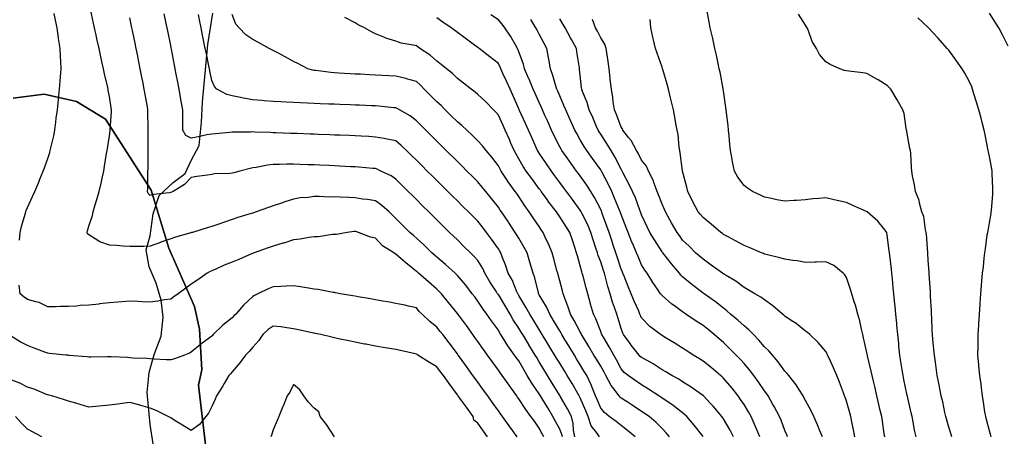
# Model space of a CAD drawing. Units: inches. Extents: x 450746 to 476445, y 190697 to 207849.
# Drawn here: x 462362 to 462843, y 196436 to 196640 of the extents above; entities that cross this region are included whole.
import ezdxf

# ---------------------------------------------------------------- set-up
doc = ezdxf.new("R2010")
doc.units = ezdxf.units.IN
doc.header["$MEASUREMENT"] = 0
for name, color, linetype, true_color in [('contours_20ft', 7, 'Continuous', 0x3ceb26), ('nhd_arc_clip', 7, 'Continuous', 0xb7eae8), ('soils_clip', 7, 'Continuous', 0x771378)]:
    doc.layers.add(name, color=color, linetype=linetype, true_color=true_color)

msp = doc.modelspace()

# ---------------------------------------------------------------- linework, layer by layer
at = {"layer": 'contours_20ft'}
for points in [[(462362.12, 196532.11), (462362.36, 196536), (462363.07, 196538.93), (462364.83, 196544.83), (462365.14, 196546), (462365.36, 196546.63), (462366, 196548.09), (462368.46, 196553.54), (462369.55, 196556), (462371.47, 196560.53), (462372.1, 196562.1), (462373.7, 196566), (462374.36, 196567.64), (462376, 196572.17), (462376.86, 196575.14), (462377.11, 196576), (462377.41, 196577.41), (462378.81, 196583.2), (462379.36, 196586), (462379.84, 196589.83), (462380.08, 196591.92), (462380.58, 196596), (462381.11, 196600.89), (462381.13, 196601.14), (462381.66, 196606), (462382, 196610), (462382.13, 196612.13), (462382.45, 196616), (462382.36, 196619.64), (462382.09, 196622.09), (462382.01, 196626), (462381.23, 196630.77), (462381.14, 196631.14), (462380.49, 196636), (462379.7, 196639.7), (462379, 196643)], [(462627.3, 196436), (462627.09, 196437.09), (462626, 196439.78), (462623.8, 196443.8), (462622.65, 196446), (462620.15, 196450.15), (462617.55, 196454.45), (462616.61, 196456), (462616, 196457.01), (462612.32, 196462.32), (462610.15, 196466), (462608.57, 196468.57), (462606, 196473.11), (462604.76, 196474.76), (462603.92, 196476), (462600.59, 196480.59), (462599.36, 196482.65), (462597.25, 196486), (462596.76, 196486.76), (462596, 196488.18), (462592.72, 196492.72), (462590.45, 196496), (462588.52, 196498.52), (462586, 196502.39), (462584.45, 196504.46), (462583.29, 196506), (462580.1, 196510.1), (462576, 196514.92), (462575.48, 196515.48), (462574.92, 196516), (462570.21, 196520.21), (462566, 196523.8), (462564.82, 196524.82), (462563.45, 196526), (462559.71, 196529.71), (462556, 196533.15), (462554.53, 196534.53), (462552.82, 196536), (462549.39, 196539.39), (462546, 196542.73), (462544.36, 196544.36), (462542.64, 196546), (462539.13, 196549.13), (462536, 196551.47), (462532.05, 196552.05), (462529.68, 196552.32), (462526, 196552.83), (462522.98, 196552.98), (462518.79, 196553.21), (462516, 196553.35), (462513.29, 196553.29), (462508.43, 196553.57), (462506, 196553.5), (462503.11, 196553.11), (462499.2, 196552.81), (462496, 196552.31), (462491.23, 196550.77), (462490.5, 196550.5), (462486, 196548.94), (462483.8, 196548.2), (462477.69, 196546), (462476.41, 196545.59), (462476, 196545.46), (462475.19, 196545.19), (462468.76, 196543.24), (462466, 196542.27), (462461.26, 196540.74), (462460.41, 196540.41), (462456, 196538.84), (462453.79, 196538.21), (462446.57, 196536), (462446.12, 196535.88), (462446, 196535.85), (462445.78, 196535.78), (462438.3, 196533.7), (462436, 196532.9), (462431.13, 196531.13), (462430.93, 196531.06), (462426, 196529.18), (462422.88, 196529.12), (462419.12, 196529.12), (462416, 196529.06), (462412.73, 196529.27), (462409.55, 196529.55), (462406, 196529.76), (462401.3, 196531.3), (462399.12, 196532.88), (462396, 196534.77), (462395.29, 196535.29), (462395.09, 196536), (462395.3, 196536.7), (462396, 196539.04), (462397.76, 196544.24), (462398.08, 196546), (462398.94, 196548.94), (462399.88, 196552.12), (462401, 196556), (462401.98, 196560.02), (462402.47, 196562.47), (462403.28, 196566), (462403.67, 196568.33), (462404.64, 196574.64), (462404.87, 196576), (462405.02, 196576.98), (462406, 196583.24), (462406.31, 196585.69), (462406.33, 196586), (462406.34, 196586.34), (462407.04, 196594.96), (462407.07, 196596), (462406.9, 196596.9), (462406, 196602.44), (462405.39, 196605.39), (462405.35, 196606), (462405.19, 196606.81), (462403.6, 196613.6), (462403.19, 196616), (462402.39, 196619.61), (462401.89, 196621.88), (462400.97, 196626), (462400.07, 196630.07), (462399.54, 196632.46), (462398.75, 196636), (462398.28, 196638.28), (462396.84, 196645.16)], [(462645.36, 196436), (462644.05, 196437.95), (462641.36, 196441.36), (462639.9, 196446), (462638.74, 196448.74), (462636, 196455.04), (462635.68, 196455.68), (462635.5, 196456), (462634.82, 196457.18), (462632.03, 196462.03), (462629.66, 196466), (462628.27, 196468.27), (462626, 196472), (462624.48, 196474.49), (462620.7, 196480.7), (462619.75, 196482.25), (462617.47, 196486), (462616.92, 196486.92), (462616, 196488.42), (462613.14, 196493.14), (462611.4, 196496), (462609.46, 196499.46), (462606, 196505.2), (462605.7, 196505.7), (462605.52, 196506), (462605.1, 196506.9), (462602.72, 196512.72), (462600.83, 196516), (462599.62, 196519.62), (462597.95, 196524.05), (462597.26, 196526), (462596.78, 196526.78), (462596, 196527.97), (462592.69, 196532.69), (462590.24, 196536), (462588.43, 196538.43), (462586, 196541.54), (462583.75, 196543.75), (462581.47, 196546), (462578.72, 196548.71), (462576, 196551.4), (462573.68, 196553.69), (462571.34, 196556), (462568.66, 196558.66), (462566, 196561.31), (462563.65, 196563.65), (462561.29, 196566), (462558.64, 196568.64), (462556, 196571.27), (462553.63, 196573.63), (462551.22, 196576), (462548.54, 196578.53), (462546, 196580.74), (462541.66, 196581.66), (462540.15, 196581.85), (462536, 196582.62), (462532.81, 196582.81), (462528.99, 196583.01), (462526, 196583.19), (462523.3, 196583.3), (462518.5, 196583.5), (462516, 196583.61), (462513.7, 196583.7), (462508.09, 196583.91), (462506, 196583.99), (462504.06, 196584.07), (462497.69, 196584.31), (462496, 196584.37), (462494.44, 196584.43), (462487.29, 196584.71), (462486, 196584.76), (462484.77, 196584.77), (462476.92, 196585.08), (462476, 196585.09), (462475, 196585), (462466.92, 196585.08), (462466, 196584.99), (462464.92, 196584.92), (462457.81, 196584.19), (462456, 196584.09), (462453.64, 196583.64), (462449.34, 196582.66), (462446, 196582.07), (462443.32, 196583.32), (462441.95, 196586), (462441.91, 196590.09), (462441.89, 196591.89), (462441.84, 196596), (462440.97, 196600.97), (462440.95, 196601.05), (462440.07, 196606), (462439.41, 196609.41), (462438.68, 196613.32), (462438.17, 196616), (462437.81, 196617.81), (462436.35, 196625.65), (462436.23, 196626.23), (462436, 196627.4), (462434.55, 196634.55), (462434.27, 196636), (462433.8, 196638.2), (462432.82, 196642.82)], [(462662.77, 196436), (462659.16, 196439.16), (462656, 196441.59), (462653.52, 196443.52), (462650.1, 196446), (462647.83, 196447.83), (462646, 196450.04), (462644.24, 196454.24), (462643.49, 196456), (462641.81, 196460.19), (462641.39, 196461.4), (462639.19, 196466), (462638, 196468), (462636, 196471.3), (462634.22, 196474.22), (462633.13, 196476), (462630.44, 196480.44), (462628.68, 196483.32), (462627.04, 196486), (462626.68, 196486.67), (462626, 196487.79), (462622.96, 196492.96), (462621.11, 196496), (462619.53, 196499.53), (462616, 196505.45), (462615.8, 196505.8), (462615.69, 196506), (462615.55, 196506.44), (462613.75, 196513.75), (462612.94, 196516), (462611.68, 196520.33), (462611.37, 196521.38), (462610.01, 196526), (462608.67, 196528.67), (462606, 196533.22), (462604.95, 196534.95), (462604.27, 196536), (462600.95, 196540.95), (462600.72, 196541.27), (462597.55, 196546), (462596.92, 196546.92), (462596, 196548.29), (462592.64, 196552.64), (462589.9, 196556), (462588.14, 196558.13), (462586, 196560.67), (462583.32, 196563.32), (462580.63, 196566), (462578.33, 196568.33), (462576, 196570.61), (462570.59, 196576), (462568.29, 196578.29), (462566, 196580.57), (462563.28, 196583.28), (462560.54, 196586), (462558.27, 196588.27), (462556, 196590.53), (462552.92, 196592.92), (462547.67, 196596), (462546.62, 196596.62), (462546, 196596.89), (462545.03, 196596.97), (462537.68, 196597.68), (462536, 196597.82), (462534.1, 196597.9), (462528.15, 196598.15), (462526, 196598.24), (462523.67, 196598.33), (462518.53, 196598.53), (462516, 196598.62), (462513.26, 196598.74), (462508.91, 196598.91), (462506, 196599.03), (462502.82, 196599.18), (462499.32, 196599.32), (462496, 196599.48), (462492.34, 196599.66), (462489.76, 196599.76), (462486, 196599.95), (462481.65, 196600.35), (462480.41, 196600.41), (462476, 196600.86), (462471.56, 196601.56), (462470, 196602), (462466, 196602.79), (462463.43, 196603.43), (462458.57, 196606), (462457.29, 196607.28), (462456, 196610.3), (462455.04, 196615.04), (462454.85, 196616), (462454.56, 196617.44), (462453.37, 196623.36), (462452.83, 196626), (462452.03, 196629.96), (462451.69, 196631.68), (462450.81, 196636), (462450.01, 196640), (462449.5, 196642.5)], [(462679.6, 196436), (462677.97, 196437.97), (462676, 196440.13), (462673.09, 196443.09), (462669.72, 196446), (462667.47, 196447.47), (462661.43, 196451.43), (462658.91, 196453.09), (462656, 196455), (462655.46, 196455.45), (462654.99, 196456), (462651.87, 196460.13), (462651.1, 196461.1), (462648.55, 196466), (462647.66, 196467.66), (462646, 196470.49), (462643.95, 196473.94), (462642.71, 196476), (462640.22, 196480.22), (462637.76, 196484.25), (462636.69, 196486), (462636.48, 196486.48), (462636, 196487.32), (462632.98, 196492.98), (462631.2, 196496), (462629.99, 196499.99), (462628.64, 196503.36), (462627.71, 196506), (462627.34, 196507.34), (462626, 196512.33), (462625.22, 196515.22), (462625.01, 196516), (462624.63, 196517.37), (462623.06, 196523.06), (462622.22, 196526), (462620.44, 196530.43), (462619.42, 196532.58), (462617.89, 196536), (462617.12, 196537.12), (462616, 196538.79), (462613.08, 196543.09), (462611.13, 196546), (462608.98, 196548.98), (462606, 196553.49), (462604.98, 196554.97), (462604.29, 196556), (462600.79, 196560.79), (462600.02, 196561.98), (462597.34, 196566), (462596.86, 196566.86), (462596, 196568.58), (462592.85, 196572.85), (462590.12, 196576), (462588.28, 196578.28), (462586, 196580.71), (462583.38, 196583.38), (462580.54, 196586), (462578.23, 196588.23), (462576, 196590.06), (462573.03, 196593.03), (462569.98, 196596), (462568, 196598.01), (462566, 196599.87), (462562.93, 196602.93), (462559.84, 196606), (462557.91, 196607.91), (462556, 196609.71), (462551.14, 196611.14), (462550.8, 196611.2), (462546, 196612.36), (462542.56, 196612.56), (462539.27, 196612.73), (462536, 196612.92), (462533.06, 196613.06), (462528.69, 196613.31), (462526, 196613.45), (462523.56, 196613.56), (462518.11, 196613.89), (462516, 196613.99), (462514.16, 196614.16), (462506.84, 196615.16), (462506, 196615.24), (462505.35, 196615.35), (462502.99, 196616), (462498.36, 196618.35), (462496, 196619.59), (462491.83, 196621.83), (462488.25, 196623.75), (462486, 196624.96), (462485.32, 196625.32), (462484.05, 196626), (462478.81, 196628.81), (462476, 196630.32), (462472.65, 196632.65), (462469.32, 196636), (462467.81, 196637.81), (462466, 196642.62)], [(462723.8, 196436), (462722.16, 196439.84), (462721.47, 196441.47), (462719.51, 196446), (462718.25, 196448.25), (462716, 196451.79), (462714.29, 196454.29), (462713.08, 196456), (462709.98, 196459.98), (462706, 196464.64), (462705.31, 196465.31), (462704.51, 196466), (462699.9, 196469.9), (462696, 196473.08), (462694.21, 196474.2), (462691.21, 196476), (462688.05, 196478.05), (462686, 196479.38), (462681.92, 196481.91), (462677.22, 196484.78), (462676, 196485.53), (462675.71, 196485.71), (462675.26, 196486), (462669.99, 196489.99), (462666, 196494.26), (462665.42, 196495.42), (462665.19, 196496), (462664.59, 196497.41), (462662.42, 196502.42), (462660.92, 196506), (462659.47, 196509.48), (462657.4, 196514.6), (462656.83, 196516), (462656.58, 196516.59), (462656, 196518.07), (462654.06, 196524.06), (462653.43, 196526), (462652.17, 196529.82), (462651.6, 196531.6), (462650.15, 196536), (462649.06, 196539.06), (462646.75, 196545.25), (462646.48, 196546), (462646.34, 196546.34), (462646, 196547.14), (462643.05, 196553.05), (462641.26, 196556), (462639.16, 196559.16), (462636, 196563.63), (462634.99, 196564.99), (462634.24, 196566), (462630.77, 196570.77), (462629.54, 196572.46), (462626.98, 196576), (462626.63, 196576.62), (462626, 196577.86), (462623.29, 196583.29), (462622.01, 196586), (462620.15, 196590.16), (462618.78, 196593.22), (462617.53, 196596), (462617.07, 196597.07), (462616, 196599.44), (462613.97, 196603.97), (462613.07, 196606), (462610.98, 196610.98), (462610.95, 196611.05), (462608.8, 196616), (462608.24, 196618.24), (462606, 196624.21), (462605.53, 196625.53), (462605.3, 196626), (462604.33, 196627.67), (462602, 196632), (462599.19, 196636), (462597.82, 196637.82), (462596, 196639.9), (462592.41, 196642.41)], [(462800.02, 196436), (462799.3, 196439.3), (462798.6, 196443.39), (462798.08, 196446), (462797.7, 196447.69), (462796, 196455.04), (462795.83, 196455.83), (462795.79, 196456), (462795.73, 196456.27), (462794.12, 196464.12), (462793.73, 196466), (462793.27, 196468.73), (462792.66, 196472.66), (462792.07, 196476), (462791.68, 196480.32), (462791.59, 196481.59), (462791.17, 196486), (462790.69, 196490.69), (462790.6, 196491.4), (462790.11, 196496), (462789.76, 196499.75), (462789.5, 196502.5), (462789.17, 196506), (462788.91, 196508.91), (462788.5, 196513.5), (462788.29, 196516), (462788.07, 196518.07), (462787.21, 196524.79), (462787.08, 196526), (462786.95, 196526.95), (462786, 196534.63), (462785.82, 196535.81), (462785.78, 196536), (462784.72, 196537.28), (462781.42, 196541.42), (462776.09, 196546), (462776.05, 196546.04), (462776, 196546.08), (462775.86, 196546.15), (462769.15, 196549.15), (462766, 196550.55), (462761.52, 196551.51), (462760.11, 196551.89), (462756, 196552.85), (462752.5, 196552.5), (462749.64, 196552.36), (462746, 196551.95), (462741.64, 196551.64), (462740.41, 196551.59), (462736, 196551.26), (462731.96, 196551.96), (462729.44, 196552.56), (462726, 196553.22), (462724.13, 196554.12), (462720.1, 196556), (462717.64, 196557.64), (462716, 196558.86), (462713.03, 196563.04), (462711.34, 196566), (462710.42, 196570.42), (462710.2, 196571.8), (462709.4, 196576), (462709.02, 196579.02), (462708.76, 196583.24), (462708.45, 196586), (462708.19, 196588.19), (462707.47, 196594.53), (462707.29, 196596), (462707.14, 196597.14), (462706, 196605.15), (462705.9, 196605.9), (462705.89, 196606), (462705.86, 196606.14), (462704.29, 196614.29), (462703.93, 196616), (462703.35, 196618.65), (462702.62, 196622.62), (462701.82, 196626), (462700.74, 196630.74), (462700.55, 196631.45), (462699.43, 196636), (462698.91, 196638.91), (462697.99, 196644.01)], [(462817.46, 196436), (462817.13, 196437.12), (462816, 196440.73), (462814.84, 196444.84), (462814.52, 196446), (462814.1, 196447.9), (462813.06, 196453.06), (462812.36, 196456), (462811.51, 196460.5), (462811.36, 196461.36), (462810.42, 196466), (462809.88, 196469.88), (462809.5, 196472.5), (462809, 196476), (462808.8, 196478.8), (462808.23, 196483.77), (462808.05, 196486), (462807.98, 196487.98), (462807.69, 196494.31), (462807.63, 196496), (462807.58, 196497.58), (462807.14, 196504.86), (462807.1, 196506), (462807.08, 196507.08), (462806.44, 196515.57), (462806.43, 196516), (462806.43, 196516.42), (462806, 196522.4), (462805.82, 196525.82), (462805.81, 196526), (462805.79, 196526.21), (462805.16, 196535.16), (462805.06, 196536), (462804.71, 196537.29), (462803.82, 196543.83), (462802.94, 196546), (462801.77, 196550.23), (462801.58, 196551.59), (462799.76, 196556), (462799.29, 196559.29), (462798.29, 196563.71), (462797.92, 196566), (462797.82, 196567.82), (462797.43, 196574.57), (462797.35, 196576), (462797.08, 196577.08), (462796, 196582.39), (462795.47, 196585.47), (462795.39, 196586), (462795.21, 196586.79), (462794.16, 196594.15), (462793.65, 196596), (462790.83, 196600.83), (462790.28, 196601.71), (462787.66, 196606), (462786.86, 196606.86), (462786, 196607.81), (462781.48, 196610.53), (462780.88, 196610.88), (462776, 196613.76), (462773.97, 196613.97), (462767.17, 196614.83), (462766, 196614.95), (462765.12, 196615.12), (462762.83, 196616), (462758.03, 196618.03), (462756, 196619.34), (462752.91, 196622.91), (462751.34, 196626), (462749.33, 196629.34), (462747.53, 196634.48), (462746.85, 196636), (462746.5, 196636.5), (462746, 196637.37), (462742.68, 196642.68)], [(462844.99, 196627.02), (462842.36, 196632.36), (462840.46, 196636), (462838.77, 196638.77), (462836, 196643.15)], [(462633.36, 196436), (462632.74, 196439.26), (462632.59, 196442.59), (462631.66, 196446), (462629.73, 196449.73), (462626.4, 196455.6), (462626.18, 196456), (462626.11, 196456.11), (462626, 196456.3), (462622.33, 196462.33), (462620.09, 196466), (462616, 196472.7), (462614.73, 196474.73), (462613.99, 196476), (462610.96, 196480.97), (462610.85, 196481.15), (462607.89, 196486), (462607.18, 196487.18), (462606, 196489.11), (462603.27, 196493.27), (462601.73, 196496), (462599.59, 196499.59), (462596, 196505.55), (462595.8, 196505.8), (462595.67, 196506), (462595.07, 196506.93), (462591.85, 196511.85), (462589.39, 196516), (462588.36, 196518.36), (462586, 196522.23), (462584.25, 196524.25), (462582.36, 196526), (462579.16, 196529.16), (462576, 196532.27), (462574.14, 196534.14), (462572.22, 196536), (462569.09, 196539.09), (462566, 196542.13), (462564.05, 196544.05), (462562.08, 196546), (462559.02, 196549.02), (462556, 196552.02), (462554, 196554), (462552, 196556), (462548.99, 196558.99), (462546, 196561.97), (462543.59, 196563.59), (462538.65, 196566), (462536.87, 196566.87), (462536, 196567.17), (462534.73, 196567.27), (462527.88, 196567.88), (462526, 196568.02), (462523.87, 196568.13), (462518.42, 196568.42), (462516, 196568.54), (462513.35, 196568.65), (462508.85, 196568.85), (462506, 196568.97), (462502.91, 196569.09), (462499.23, 196569.23), (462496, 196569.36), (462492.66, 196569.34), (462489.15, 196569.14), (462486, 196569.12), (462483.17, 196568.83), (462477.72, 196567.72), (462476, 196567.5), (462474.77, 196567.23), (462469.75, 196566), (462466.8, 196565.19), (462466, 196564.95), (462464.77, 196564.77), (462457.42, 196564.58), (462456, 196564.32), (462453.98, 196563.98), (462448.66, 196563.34), (462446, 196562.85), (462442.67, 196559.33), (462437.09, 196556), (462436.38, 196555.61), (462436, 196555.47), (462435.31, 196555.31), (462427.55, 196554.45), (462426, 196553.96), (462424.96, 196554.96), (462424.68, 196556), (462424.74, 196557.26), (462424.79, 196564.79), (462424.85, 196566), (462424.87, 196567.13), (462424.92, 196574.92), (462424.94, 196576), (462424.95, 196577.05), (462424.99, 196584.99), (462425, 196586), (462424.98, 196587.02), (462424.86, 196594.86), (462424.83, 196596), (462424.56, 196597.44), (462423.44, 196603.44), (462422.97, 196606), (462422.27, 196609.73), (462421.87, 196611.87), (462421.1, 196616), (462420.26, 196620.26), (462419.86, 196622.14), (462419.09, 196626), (462418.57, 196628.57), (462417.24, 196634.75), (462416.99, 196636), (462416.81, 196636.81), (462416, 196640.93)], [(462696, 196436.22), (462691.68, 196441.68), (462688.07, 196446), (462687, 196447.01), (462686, 196447.76), (462681.36, 196451.36), (462679.27, 196452.72), (462676, 196454.95), (462675.37, 196455.37), (462674.39, 196456), (462669.35, 196459.35), (462666, 196461.48), (462663.3, 196463.3), (462659.42, 196466), (462657.53, 196467.53), (462656, 196469.22), (462653.67, 196473.67), (462652.34, 196476), (462650.09, 196480.09), (462647.33, 196484.67), (462646.55, 196486), (462646.41, 196486.41), (462646, 196487.52), (462643.68, 196493.68), (462642.45, 196496), (462641.08, 196500.92), (462641.05, 196501.04), (462639.69, 196506), (462638.87, 196508.87), (462637.36, 196514.64), (462636.99, 196516), (462636.73, 196516.74), (462636, 196519.67), (462634.6, 196524.6), (462634.21, 196526), (462633.32, 196528.68), (462632.19, 196532.19), (462630.89, 196536), (462628.97, 196538.96), (462626, 196543.59), (462625.01, 196545.01), (462624.34, 196546), (462620.74, 196550.74), (462619.45, 196552.55), (462616.97, 196556), (462616.55, 196556.56), (462616, 196557.3), (462612.29, 196562.28), (462609.6, 196566), (462608.2, 196568.2), (462606, 196572.02), (462604.54, 196574.54), (462603.79, 196576), (462602, 196580), (462601.38, 196581.38), (462599.31, 196586), (462598.29, 196588.29), (462596, 196593.38), (462594.77, 196594.77), (462593.57, 196596), (462589.83, 196599.83), (462586, 196603.44), (462584.6, 196604.6), (462582.75, 196606), (462578.97, 196608.97), (462576, 196611.31), (462573.62, 196613.62), (462570.67, 196616), (462568.12, 196618.12), (462566, 196619.74), (462562.69, 196622.69), (462557.63, 196626), (462556.69, 196626.69), (462556, 196627.16), (462554.42, 196627.58), (462548.54, 196628.54), (462546, 196629.43), (462541.04, 196631.04), (462540.88, 196631.12), (462536, 196633.16), (462534.12, 196634.13), (462530.6, 196636), (462527.55, 196637.55), (462526, 196638.41), (462521.05, 196641.05)], [(462710.85, 196436), (462709.25, 196439.25), (462706, 196444.77), (462705.5, 196445.5), (462705.12, 196446), (462700.95, 196450.95), (462699.49, 196452.51), (462696.24, 196456), (462696.12, 196456.12), (462696, 196456.22), (462695.29, 196456.71), (462690.26, 196460.26), (462686, 196462.96), (462684.16, 196464.16), (462680.75, 196466), (462677.77, 196467.77), (462676, 196468.78), (462671.67, 196471.67), (462668.75, 196473.26), (462666, 196474.83), (462665.36, 196475.36), (462664.77, 196476), (462660.91, 196480.91), (462660.39, 196481.61), (462657.12, 196486), (462656.77, 196486.77), (462656, 196489.04), (462654.41, 196494.41), (462653.86, 196496), (462652.77, 196499.23), (462651.79, 196501.79), (462650.55, 196506), (462649.48, 196509.48), (462648.51, 196513.49), (462647.81, 196516), (462647.37, 196517.37), (462646, 196521.58), (462644.77, 196524.77), (462644.4, 196526), (462643.66, 196528.33), (462642.29, 196532.29), (462641.22, 196536), (462639.66, 196539.66), (462636.91, 196545.09), (462636.47, 196546), (462636.31, 196546.31), (462636, 196546.8), (462632.15, 196552.15), (462629.32, 196556), (462627.91, 196557.91), (462626, 196560.47), (462623.64, 196563.64), (462621.89, 196566), (462619.46, 196569.47), (462616, 196574.69), (462615.48, 196575.48), (462615.17, 196576), (462614.5, 196577.5), (462612.32, 196582.32), (462610.66, 196586), (462609.22, 196589.22), (462606.33, 196595.67), (462606.18, 196596), (462606.12, 196596.13), (462606, 196596.4), (462603.03, 196603.03), (462601.7, 196606), (462599.95, 196609.96), (462598.23, 196613.77), (462597.23, 196616), (462596.88, 196616.87), (462596, 196618.54), (462591.89, 196621.89), (462586.63, 196626), (462586.26, 196626.26), (462586, 196626.44), (462584.41, 196627.59), (462580.44, 196630.44), (462574.67, 196634.67), (462572.91, 196636), (462568.87, 196638.87), (462566, 196640.96)], [(462737.27, 196436), (462736.91, 196436.91), (462736, 196439.08), (462734.14, 196444.14), (462733.35, 196446), (462730.76, 196450.77), (462730.12, 196451.88), (462727.79, 196456), (462727.1, 196457.1), (462726, 196458.58), (462723, 196463), (462720.84, 196466), (462718.74, 196468.74), (462716, 196471.92), (462714.05, 196474.05), (462712.15, 196476), (462709.11, 196479.11), (462706, 196482.08), (462703.87, 196483.87), (462701.4, 196486), (462698.43, 196488.43), (462696, 196490.43), (462692.59, 196492.59), (462687.62, 196496), (462686.64, 196496.64), (462686, 196497.13), (462681.97, 196500.03), (462680.82, 196500.82), (462676, 196505.11), (462675.59, 196505.59), (462675.29, 196506), (462673.81, 196508.19), (462671.53, 196511.53), (462668.66, 196516), (462667.52, 196517.52), (462666, 196520.1), (462664.23, 196524.23), (462663.51, 196526), (462661.62, 196530.38), (462661.23, 196531.23), (462659.34, 196536), (462658.43, 196538.43), (462656, 196544.73), (462655.67, 196545.67), (462655.55, 196546), (462655.22, 196546.78), (462652.75, 196552.75), (462651.38, 196556), (462649.68, 196559.68), (462646.66, 196565.34), (462646.32, 196566), (462646.21, 196566.21), (462646, 196566.55), (462642.06, 196572.06), (462639.23, 196576), (462637.97, 196577.97), (462636, 196581.32), (462634.27, 196584.28), (462633.37, 196586), (462631.25, 196590.75), (462631.1, 196591.1), (462628.9, 196596), (462628.07, 196598.07), (462626, 196602.77), (462625.03, 196605.03), (462624.59, 196606), (462623.92, 196608.09), (462622.69, 196612.69), (462621.4, 196616), (462620.63, 196620.63), (462620.45, 196621.55), (462619.68, 196626), (462618.39, 196628.39), (462616, 196632.88), (462614.92, 196634.92), (462614.35, 196636), (462611.88, 196640.12)], [(462754.27, 196436), (462753.09, 196438.91), (462751.94, 196441.94), (462750.14, 196446), (462748.79, 196448.79), (462746, 196453.76), (462745.29, 196455.3), (462744.87, 196456), (462742.76, 196459.24), (462741.41, 196461.41), (462737.91, 196466), (462737.07, 196467.06), (462736, 196468.19), (462732.73, 196472.72), (462729.85, 196476), (462728.07, 196478.07), (462726, 196479.98), (462723.24, 196483.24), (462720.58, 196486), (462718.38, 196488.38), (462716, 196490.27), (462713.01, 196493.01), (462709.47, 196496), (462707.62, 196497.62), (462706, 196498.86), (462702.01, 196502.01), (462696.47, 196506), (462696.2, 196506.2), (462696, 196506.34), (462694.52, 196507.48), (462690.54, 196510.54), (462686, 196514.29), (462685.12, 196515.12), (462684.43, 196516), (462680.56, 196520.56), (462677.68, 196524.32), (462676.38, 196526), (462676.22, 196526.22), (462676, 196526.54), (462672.28, 196532.28), (462670.05, 196536), (462668.71, 196538.71), (462666, 196544.58), (462665.62, 196545.62), (462665.47, 196546), (462665.13, 196546.87), (462662.96, 196552.96), (462661.6, 196556), (462659.76, 196559.76), (462657, 196565), (462656.48, 196566), (462656.32, 196566.32), (462656, 196566.87), (462652.97, 196572.96), (462651.13, 196576), (462649.15, 196579.15), (462646, 196584.05), (462645.23, 196585.23), (462644.76, 196586), (462643.82, 196588.18), (462642.14, 196592.13), (462640.42, 196596), (462639.44, 196599.44), (462637.17, 196604.83), (462636.76, 196606), (462636.68, 196606.68), (462636, 196612.84), (462635.71, 196615.71), (462635.65, 196616), (462635.59, 196616.41), (462634.35, 196624.35), (462634.1, 196626), (462631.75, 196630.25), (462631.22, 196631.21), (462628.6, 196636), (462627.66, 196637.66), (462626, 196640.37)], [(462770.16, 196436), (462769.48, 196439.48), (462768.72, 196443.28), (462768.19, 196446), (462767.72, 196447.72), (462766, 196453.43), (462765.35, 196455.35), (462765.1, 196456), (462764.55, 196457.45), (462762.68, 196462.68), (462761.29, 196466), (462759.77, 196469.77), (462757.55, 196474.45), (462756.85, 196476), (462756.6, 196476.6), (462756, 196477.7), (462752.18, 196482.18), (462748.11, 196486), (462747.01, 196487.01), (462746, 196487.73), (462741.46, 196491.46), (462739.06, 196492.94), (462736, 196494.94), (462735.47, 196495.47), (462734.88, 196496), (462730.13, 196500.13), (462726, 196502.97), (462724.25, 196504.25), (462721.25, 196506), (462717.96, 196507.96), (462716, 196509.07), (462712.07, 196512.06), (462706.91, 196515.09), (462706, 196515.66), (462705.8, 196515.8), (462705.5, 196516), (462700.03, 196520.02), (462696, 196522.84), (462694.33, 196524.33), (462692.39, 196526), (462689.18, 196529.18), (462686, 196532.25), (462684.45, 196534.45), (462683.37, 196536), (462680.66, 196540.66), (462679.81, 196542.19), (462677.65, 196546), (462677.19, 196547.2), (462676, 196549.87), (462674.28, 196554.29), (462673.59, 196556), (462672.06, 196559.94), (462671.57, 196561.57), (462669.32, 196566), (462668.33, 196568.33), (462666, 196571.23), (462664.43, 196574.43), (462663.56, 196576), (462660.86, 196580.86), (462659.61, 196582.39), (462656.81, 196586), (462656.59, 196586.59), (462656, 196587.47), (462653.7, 196593.71), (462652.72, 196596), (462652.12, 196599.88), (462651.91, 196601.91), (462651.2, 196606), (462650.68, 196610.68), (462650.6, 196611.4), (462650.09, 196616), (462649.61, 196619.61), (462649.1, 196622.9), (462648.67, 196626), (462648.06, 196628.07), (462646, 196631.21), (462644.38, 196634.38), (462643.47, 196636), (462641.93, 196640.07)], [(462784.77, 196436), (462784.54, 196437.46), (462783.64, 196443.64), (462783.25, 196446), (462782.42, 196449.58), (462781.89, 196451.89), (462780.94, 196456), (462780.01, 196460.01), (462779.34, 196462.66), (462778.55, 196466), (462778.1, 196468.1), (462776.33, 196475.67), (462776.26, 196476), (462776.22, 196476.22), (462776, 196477.33), (462774.43, 196484.43), (462774.01, 196486), (462773.35, 196488.65), (462772.66, 196492.66), (462771.66, 196496), (462770.47, 196500.47), (462769.88, 196502.11), (462768.69, 196506), (462768.06, 196508.07), (462766, 196513.96), (462765.23, 196515.23), (462764.37, 196516), (462759.82, 196519.82), (462756, 196521.65), (462751.48, 196521.48), (462750.65, 196521.35), (462746, 196521.21), (462742.02, 196522.02), (462739.81, 196522.19), (462736, 196522.82), (462733.58, 196523.58), (462726.84, 196525.16), (462726, 196525.39), (462725.6, 196525.6), (462724.62, 196526), (462718.58, 196528.58), (462716, 196529.52), (462711.88, 196531.88), (462708.22, 196533.78), (462706, 196534.97), (462705.42, 196535.42), (462704.66, 196536), (462700.03, 196540.03), (462696, 196543.29), (462694.71, 196544.71), (462693.59, 196546), (462691.05, 196550.95), (462691.02, 196551.01), (462688.5, 196556), (462688.04, 196558.04), (462686.02, 196565.98), (462686.01, 196566), (462686, 196566.1), (462684.86, 196574.86), (462684.64, 196576), (462684.38, 196577.62), (462683.79, 196583.79), (462683.38, 196586), (462682.75, 196589.25), (462682.27, 196592.27), (462681.49, 196596), (462680.48, 196600.48), (462680.13, 196601.87), (462679.15, 196606), (462678.5, 196608.5), (462676.33, 196615.67), (462676.24, 196616), (462676.19, 196616.19), (462676, 196616.86), (462673.65, 196623.65), (462672.83, 196626), (462671.86, 196630.14), (462671.47, 196631.47), (462670.55, 196636), (462670.11, 196640.11)], [(462836.73, 196436), (462836.59, 196436.59), (462836, 196438.93), (462834.52, 196444.52), (462834.09, 196446), (462833.72, 196448.28), (462832.97, 196452.97), (462832.48, 196456), (462831.98, 196460.02), (462831.8, 196461.8), (462831.25, 196466), (462830.79, 196470.79), (462830.74, 196471.26), (462830.27, 196476), (462830.34, 196480.35), (462830.33, 196481.67), (462830.41, 196486), (462830.69, 196490.69), (462830.73, 196491.27), (462831.01, 196496), (462831.33, 196500.67), (462831.39, 196501.39), (462831.71, 196506), (462832.03, 196509.97), (462832.25, 196512.25), (462832.57, 196516), (462832.92, 196519.08), (462833.35, 196523.35), (462833.65, 196526), (462834.02, 196527.98), (462834.83, 196534.83), (462835.03, 196536), (462835.22, 196536.79), (462836, 196540.64), (462836.73, 196545.27), (462836.81, 196546), (462836.85, 196546.85), (462837.47, 196554.53), (462837.54, 196556), (462837.47, 196557.46), (462837.27, 196564.73), (462837.22, 196566), (462837.06, 196567.06), (462836, 196573.11), (462835.46, 196575.46), (462835.33, 196576), (462835.14, 196576.85), (462833.78, 196583.78), (462833.26, 196586), (462832.31, 196589.69), (462831.86, 196591.86), (462830.65, 196596), (462829.64, 196599.64), (462828.33, 196603.68), (462827.63, 196606), (462827.21, 196607.21), (462826, 196609.93), (462823.84, 196613.84), (462822.56, 196616), (462819.84, 196619.83), (462816, 196625.03), (462815.56, 196625.56), (462815.21, 196626), (462810.9, 196630.9), (462808.39, 196633.61), (462806.18, 196636), (462806.09, 196636.09), (462806, 196636.19), (462803.19, 196638.81), (462800.92, 196640.93)], [(462618.23, 196436), (462617.45, 196437.45), (462616, 196440.28), (462613.6, 196443.6), (462611.94, 196446), (462609.35, 196449.35), (462606, 196454.58), (462605.4, 196455.4), (462604.97, 196456), (462602.36, 196459.65), (462601.22, 196461.22), (462597.87, 196466), (462597.07, 196467.07), (462596, 196468.69), (462592.93, 196472.93), (462590.73, 196476), (462588.74, 196478.74), (462586, 196482.64), (462584.59, 196484.59), (462583.58, 196486), (462580.39, 196490.39), (462576.96, 196495.04), (462576.25, 196496), (462576.15, 196496.15), (462576, 196496.34), (462571.72, 196501.71), (462568.24, 196506), (462567.16, 196507.16), (462566, 196508.25), (462561.86, 196511.86), (462557.06, 196516), (462556.49, 196516.49), (462556, 196516.91), (462551.59, 196520.41), (462550.93, 196520.93), (462546, 196525.41), (462545.55, 196525.55), (462544.97, 196526), (462539.49, 196529.49), (462536, 196533.13), (462533.62, 196533.62), (462527.73, 196536), (462526.35, 196536.35), (462526, 196536.42), (462525.58, 196536.41), (462522.15, 196536), (462516.98, 196535.02), (462516, 196534.97), (462514.9, 196534.91), (462508.13, 196533.87), (462506, 196533.77), (462503.42, 196533.42), (462499.24, 196532.75), (462496, 196532.33), (462491.2, 196530.8), (462490.65, 196530.65), (462486, 196529.25), (462483.59, 196528.41), (462476.78, 196526), (462476.21, 196525.79), (462476, 196525.7), (462475.47, 196525.47), (462469.25, 196522.75), (462466, 196521.37), (462462.11, 196519.89), (462457.97, 196517.97), (462456, 196517.12), (462455.21, 196516.79), (462453.75, 196516), (462449.16, 196512.84), (462446, 196510.6), (462443.31, 196508.69), (462439.61, 196506), (462437.52, 196504.48), (462436, 196503.37), (462432.97, 196502.97), (462429.71, 196502.29), (462426, 196501.89), (462422.05, 196502.05), (462419.86, 196502.13), (462416, 196502.29), (462412.02, 196502.02), (462410.17, 196501.83), (462406, 196501.57), (462401.03, 196500.98), (462400.97, 196500.97), (462396, 196500.36), (462391.78, 196500.22), (462389.98, 196499.98), (462386, 196499.82), (462382.18, 196499.82), (462379.62, 196499.62), (462376, 196499.62), (462371.75, 196501.75), (462370, 196502), (462366, 196503.23), (462364.34, 196504.34), (462362.38, 196506), (462361.86, 196510.14)], [(462605.18, 196436), (462603.07, 196438.93), (462601.33, 196441.33), (462597.99, 196446), (462597.15, 196447.16), (462596, 196448.78), (462592.98, 196452.98), (462590.8, 196456), (462588.79, 196458.79), (462586, 196462.68), (462584.61, 196464.61), (462583.61, 196466), (462580.43, 196470.43), (462577.49, 196474.51), (462576.42, 196476), (462576.24, 196476.24), (462576, 196476.58), (462571.96, 196481.96), (462568.84, 196486), (462567.6, 196487.6), (462566, 196489.63), (462562.47, 196492.47), (462558.77, 196496), (462557.36, 196497.36), (462556, 196499.05), (462552.07, 196499.93), (462550.34, 196500.34), (462546, 196501.27), (462542.02, 196502.02), (462539.63, 196502.37), (462536, 196503), (462533.48, 196503.48), (462527.51, 196504.49), (462526, 196504.76), (462524.95, 196504.95), (462518.68, 196506), (462516.47, 196506.47), (462516, 196506.53), (462515.38, 196506.62), (462508, 196508), (462506, 196508.25), (462503.32, 196508.68), (462499.39, 196509.39), (462496, 196509.91), (462492.33, 196509.67), (462489.61, 196509.61), (462486, 196509.4), (462483.62, 196508.38), (462478.51, 196506), (462476.83, 196505.16), (462476, 196504.61), (462471.56, 196500.44), (462467.7, 196496), (462466.87, 196495.13), (462466, 196494.2), (462461.35, 196490.65), (462456.76, 196486), (462456.37, 196485.63), (462456, 196485.2), (462453.04, 196483.04), (462450.66, 196481.34), (462446, 196477.43), (462445.06, 196476.95), (462442.62, 196476), (462437.84, 196474.16), (462436, 196473.63), (462433.73, 196473.73), (462428.02, 196473.98), (462426, 196474.08), (462424.26, 196474.26), (462417.46, 196474.54), (462416, 196474.68), (462414.8, 196474.8), (462406.91, 196475.1), (462406, 196475.17), (462405.15, 196475.15), (462397, 196475), (462396, 196474.96), (462395.11, 196475.11), (462386.16, 196475.84), (462385.88, 196475.88), (462384.72, 196476), (462376.83, 196476.84), (462376, 196476.92), (462374.52, 196477.48), (462369.33, 196479.33), (462366, 196480.68), (462362.5, 196482.49), (462356.66, 196486)], [(462590.75, 196436), (462588.77, 196438.77), (462586, 196442.67), (462584.11, 196444.11), (462583.63, 196446), (462580.44, 196450.44), (462577.59, 196454.41), (462576.45, 196456), (462576.26, 196456.26), (462576, 196456.62), (462572.06, 196462.06), (462569.16, 196466), (462567.81, 196467.82), (462566, 196470.21), (462562.3, 196472.3), (462556.67, 196476), (462556.27, 196476.26), (462556, 196476.47), (462555.4, 196476.6), (462548.16, 196478.16), (462546, 196478.65), (462542.79, 196479.2), (462539.73, 196479.73), (462536, 196480.38), (462531.26, 196481.26), (462530.61, 196481.39), (462526, 196482.26), (462522.89, 196482.89), (462518, 196484), (462516, 196484.42), (462514.71, 196484.71), (462509.29, 196486), (462506.6, 196486.6), (462506, 196486.73), (462505.09, 196486.91), (462498.37, 196488.37), (462496, 196488.85), (462492.76, 196489.24), (462489.79, 196489.79), (462486, 196490.18), (462483.56, 196488.44), (462480.93, 196486), (462478.93, 196483.07), (462476, 196479.79), (462474.26, 196477.74), (462472.5, 196476), (462469.73, 196472.26), (462466, 196467.85), (462465.19, 196466.81), (462464.37, 196466), (462462.11, 196462.11), (462461.31, 196460.69), (462458.38, 196456), (462457.64, 196454.36), (462456, 196450.83), (462454.34, 196447.66), (462453.15, 196446), (462449.98, 196442.02), (462446, 196439.05), (462441.64, 196441.64), (462438.1, 196443.9), (462436, 196445.22), (462434.73, 196446), (462428.92, 196448.92), (462426, 196450.05), (462421.38, 196451.38), (462420.4, 196451.6), (462416, 196452.74), (462412.29, 196452.29), (462410.07, 196451.93), (462406, 196451.47), (462396, 196450.53), (462391.77, 196451.77), (462389.61, 196452.4), (462386, 196453.45), (462384.13, 196454.13), (462377.91, 196456), (462376.42, 196456.41), (462376, 196456.49), (462375.21, 196456.79), (462369.24, 196459.24), (462366, 196460.33), (462362.24, 196462.24), (462358.33, 196463.67)], [(462516, 196436), (462512.06, 196442.06), (462508.91, 196446), (462508.31, 196448.31), (462506, 196450.04), (462503.08, 196453.09), (462500.99, 196456), (462498.98, 196458.98), (462496, 196461.54), (462494.07, 196457.93), (462492.88, 196456), (462490.92, 196451.08), (462490.81, 196450.8), (462488.8, 196446), (462487.98, 196444.02), (462486, 196439.45), (462485.18, 196436.82), (462484.93, 196436)], [(462372.98, 196436), (462368.42, 196438.42), (462366, 196439.82), (462362.84, 196442.84), (462360.17, 196446)]]:
    msp.add_lwpolyline(points, dxfattribs=at)
at = {"layer": 'nhd_arc_clip'}
msp.add_lwpolyline([(462427.35, 196432.62), (462425.88, 196441.96), (462424.41, 196457.68), (462425.38, 196467.5), (462427.85, 196476.34), (462431.28, 196485.18), (462432.29, 196494.53), (462431.29, 196502.87), (462428.84, 196511.23), (462425.38, 196519.09), (462423.91, 196527.43), (462425.88, 196534.31), (462427.35, 196545.11), (462430.32, 196553.96), (462437.19, 196560.34), (462443.07, 196564.76), (462446.03, 196571.15), (462449.94, 196578.53), (462450.94, 196589.83), (462451.44, 196599.65), (462454.13, 196627.89), (462456.59, 196643.12)], dxfattribs=at)
at = {"layer": 'soils_clip'}
for points in [[(462453.09, 196430.72), (462449.59, 196461.22), (462451.09, 196468.81), (462450.09, 196488.62), (462447.59, 196499.81), (462435, 196528.22), (462426.41, 196556.72), (462404.09, 196591.31), (462389.91, 196600.02), (462374.19, 196603.62), (462359, 196601.62)], [(462359, 196601.62), (462374.19, 196603.62), (462389.91, 196600.02), (462404.09, 196591.31), (462426.41, 196556.72), (462435, 196528.22), (462447.59, 196499.81), (462450.09, 196488.62), (462451.09, 196468.81), (462449.59, 196461.22), (462453.09, 196430.72)]]:
    msp.add_lwpolyline(points, dxfattribs=at)

doc.saveas('drawing.dxf')
